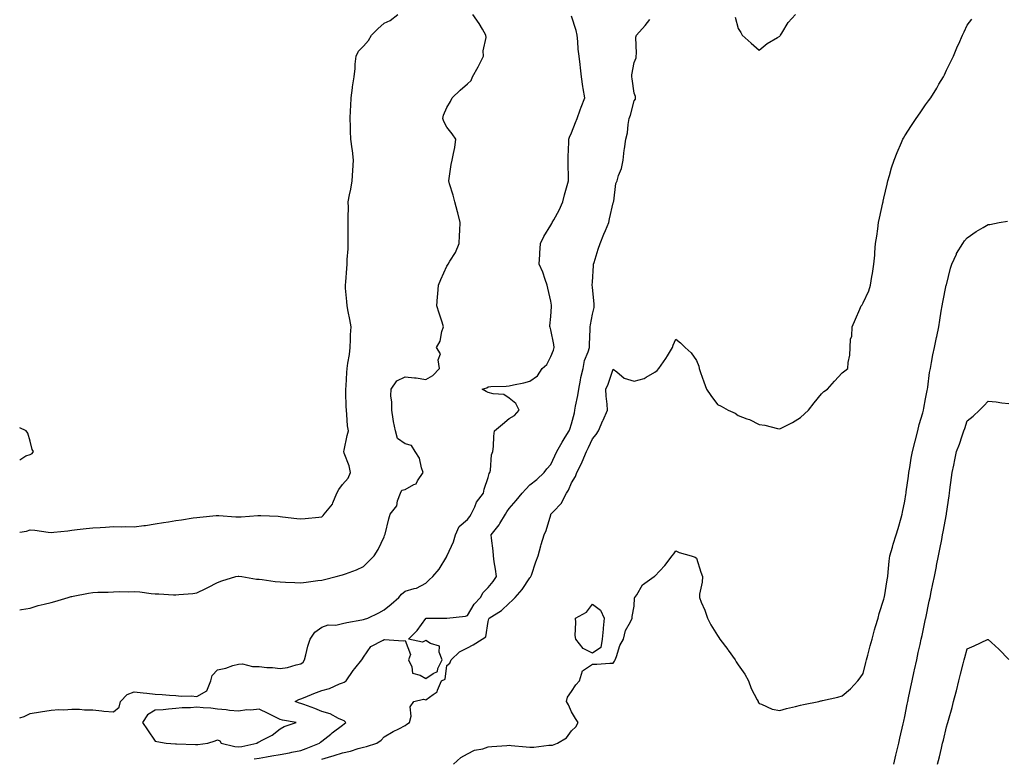
# Model space of a CAD drawing. Units: inches. Extents: x 957923 to 960563, y 7239818 to 7242458.
# Drawn here: x 957923 to 958396, y 7240435 to 7240789 of the extents above; entities that cross this region are included whole.
import ezdxf

# ---------------------------------------------------------------- set-up
doc = ezdxf.new("R2010")
doc.units = ezdxf.units.IN
doc.header["$MEASUREMENT"] = 0
doc.layers.add('Contour_95797239', color=7, linetype='Continuous', true_color=0x26d510)

msp = doc.modelspace()

# ---------------------------------------------------------------- linework, layer by layer
at = {"layer": 'Contour_95797239'}
for points in [[(957923, 7240543.29, 3175), (957926.3, 7240543.67, 3175), (957928.05, 7240544.37, 3175), (957930.28, 7240544.15, 3175), (957936.75, 7240543.22, 3175), (957938.05, 7240543.08, 3175), (957939.41, 7240543.28, 3175), (957946.04, 7240543.93, 3175), (957948.05, 7240544.25, 3175), (957950.61, 7240544.48, 3175), (957954.89, 7240545.08, 3175), (957958.05, 7240545.33, 3175), (957961.68, 7240545.55, 3175), (957964.26, 7240545.71, 3175), (957968.05, 7240545.93, 3175), (957971.99, 7240545.86, 3175), (957974.02, 7240545.95, 3175), (957978.05, 7240545.89, 3175), (957982.6, 7240546.47, 3175), (957983.43, 7240546.54, 3175), (957988.05, 7240547.19, 3175), (957991.99, 7240547.98, 3175), (957994.4, 7240548.27, 3175), (957998.05, 7240548.9, 3175), (958000.73, 7240549.24, 3175), (958006.23, 7240550.1, 3175), (958008.05, 7240550.34, 3175), (958009.53, 7240550.44, 3175), (958017.43, 7240551.3, 3175), (958018.05, 7240551.34, 3175), (958018.66, 7240551.31, 3175), (958026.75, 7240550.62, 3175), (958028.05, 7240550.56, 3175), (958029.41, 7240550.56, 3175), (958037.41, 7240551.28, 3175), (958038.05, 7240551.27, 3175), (958038.75, 7240551.22, 3175), (958047.05, 7240550.92, 3175), (958048.05, 7240550.84, 3175), (958049.28, 7240550.69, 3175), (958056.02, 7240549.89, 3175), (958058.05, 7240549.64, 3175), (958060.13, 7240549.84, 3175), (958066.66, 7240550.53, 3175), (958068.05, 7240550.66, 3175), (958068.77, 7240551.2, 3175), (958069.3, 7240551.92, 3175), (958073.3, 7240556.67, 3175), (958073.45, 7240557.32, 3175), (958075.37, 7240561.92, 3175), (958076.21, 7240563.76, 3175), (958078.05, 7240566.23, 3175), (958080.72, 7240569.25, 3175), (958081.84, 7240571.92, 3175), (958081.3, 7240575.17, 3175), (958078.83, 7240581.14, 3175), (958078.63, 7240581.92, 3175), (958078.82, 7240582.69, 3175), (958080.28, 7240589.69, 3175), (958080.92, 7240591.92, 3175), (958080.47, 7240594.34, 3175), (958080.18, 7240599.79, 3175), (958079.87, 7240601.92, 3175), (958079.8, 7240603.67, 3175), (958079.61, 7240610.36, 3175), (958079.56, 7240611.92, 3175), (958079.71, 7240613.58, 3175), (958080.04, 7240619.93, 3175), (958080.24, 7240621.92, 3175), (958080.56, 7240624.43, 3175), (958081.31, 7240628.66, 3175), (958081.7, 7240631.92, 3175), (958081.91, 7240635.78, 3175), (958081.9, 7240638.07, 3175), (958082.14, 7240641.92, 3175), (958081.54, 7240645.41, 3175), (958080.7, 7240649.27, 3175), (958080.2, 7240651.92, 3175), (958080.13, 7240654, 3175), (958079.53, 7240660.44, 3175), (958079.48, 7240661.92, 3175), (958079.59, 7240663.46, 3175), (958080.08, 7240669.89, 3175), (958080.24, 7240671.92, 3175), (958080.33, 7240674.2, 3175), (958080.67, 7240679.3, 3175), (958080.76, 7240681.92, 3175), (958080.76, 7240684.63, 3175), (958080.69, 7240689.28, 3175), (958080.7, 7240691.92, 3175), (958080.67, 7240694.54, 3175), (958080.85, 7240699.12, 3175), (958080.81, 7240701.92, 3175), (958081.45, 7240705.32, 3175), (958082.04, 7240707.93, 3175), (958082.71, 7240711.92, 3175), (958083, 7240716.87, 3175), (958083.01, 7240716.96, 3175), (958083.28, 7240721.92, 3175), (958082.76, 7240726.63, 3175), (958082.64, 7240727.33, 3175), (958082.07, 7240731.92, 3175), (958081.91, 7240735.78, 3175), (958081.85, 7240738.12, 3175), (958081.69, 7240741.92, 3175), (958081.84, 7240745.71, 3175), (958082.01, 7240747.96, 3175), (958082.15, 7240751.92, 3175), (958082.78, 7240756.65, 3175), (958082.81, 7240757.16, 3175), (958083.57, 7240761.92, 3175), (958084.04, 7240765.93, 3175), (958084.17, 7240768.04, 3175), (958084.58, 7240771.92, 3175), (958085.78, 7240774.19, 3175), (958088.05, 7240776.6, 3175), (958090.57, 7240779.4, 3175), (958091.88, 7240781.92, 3175), (958095, 7240784.97, 3175), (958098.05, 7240787.69, 3175), (958100.91, 7240789.06, 3175), (958104.57, 7240791.92, 3175)], [(957923, 7240505.9, 3174), (957923.82, 7240506.15, 3174), (957928.05, 7240506.82, 3174), (957931.92, 7240508.05, 3174), (957934.75, 7240508.62, 3174), (957938.05, 7240509.5, 3174), (957939.95, 7240510.02, 3174), (957946.35, 7240511.92, 3174), (957947.65, 7240512.32, 3174), (957948.05, 7240512.42, 3174), (957948.67, 7240512.55, 3174), (957956.08, 7240513.89, 3174), (957958.05, 7240514.31, 3174), (957960.6, 7240514.47, 3174), (957965.47, 7240514.5, 3174), (957968.05, 7240514.68, 3174), (957970.94, 7240514.81, 3174), (957975.42, 7240514.55, 3174), (957978.05, 7240514.69, 3174), (957980.72, 7240514.59, 3174), (957986.16, 7240513.81, 3174), (957988.05, 7240513.72, 3174), (957989.8, 7240513.67, 3174), (957996.79, 7240513.18, 3174), (957998.05, 7240513.14, 3174), (957999.45, 7240513.32, 3174), (958006.13, 7240513.84, 3174), (958008.05, 7240514.1, 3174), (958012.33, 7240516.2, 3174), (958013.29, 7240516.68, 3174), (958018.05, 7240519.02, 3174), (958020.1, 7240519.87, 3174), (958026.72, 7240521.92, 3174), (958027.84, 7240522.13, 3174), (958028.05, 7240522.14, 3174), (958028.25, 7240522.12, 3174), (958029.64, 7240521.92, 3174), (958036.77, 7240520.64, 3174), (958038.05, 7240520.71, 3174), (958039.44, 7240520.53, 3174), (958045.76, 7240519.63, 3174), (958048.05, 7240519.36, 3174), (958050.68, 7240519.29, 3174), (958055.19, 7240519.06, 3174), (958058.05, 7240518.99, 3174), (958060.65, 7240519.32, 3174), (958066.15, 7240520.02, 3174), (958068.05, 7240520.26, 3174), (958069.43, 7240520.54, 3174), (958075.02, 7240521.92, 3174), (958077.44, 7240522.53, 3174), (958078.05, 7240522.71, 3174), (958079.39, 7240523.26, 3174), (958084.72, 7240525.25, 3174), (958088.05, 7240526.75, 3174), (958090.6, 7240529.37, 3174), (958093.26, 7240531.92, 3174), (958095.09, 7240534.88, 3174), (958098.05, 7240541.06, 3174), (958098.26, 7240541.71, 3174), (958098.38, 7240541.92, 3174), (958098.5, 7240542.37, 3174), (958100.31, 7240549.66, 3174), (958100.92, 7240551.92, 3174), (958104.05, 7240555.92, 3174), (958104.45, 7240558.32, 3174), (958105.81, 7240561.92, 3174), (958106.59, 7240563.38, 3174), (958108.05, 7240563.8, 3174), (958112.3, 7240566.17, 3174), (958113.47, 7240566.5, 3174), (958114.08, 7240567.95, 3174), (958116.69, 7240571.92, 3174), (958115.89, 7240574.08, 3174), (958114.93, 7240578.8, 3174), (958112.97, 7240581.92, 3174), (958111.09, 7240584.96, 3174), (958108.05, 7240585.71, 3174), (958104.42, 7240588.29, 3174), (958103.44, 7240591.92, 3174), (958102.46, 7240596.33, 3174), (958102.43, 7240597.54, 3174), (958101.73, 7240601.92, 3174), (958101.78, 7240605.65, 3174), (958101.3, 7240608.67, 3174), (958101.37, 7240611.92, 3174), (958104.1, 7240615.87, 3174), (958108.05, 7240617.84, 3174), (958112.65, 7240617.32, 3174), (958113.47, 7240617.34, 3174), (958118.05, 7240616.65, 3174), (958121.44, 7240618.53, 3174), (958124.62, 7240621.92, 3174), (958123.99, 7240625.98, 3174), (958125.02, 7240628.89, 3174), (958123.11, 7240631.92, 3174), (958124.93, 7240635.04, 3174), (958125.71, 7240639.58, 3174), (958126.52, 7240641.92, 3174), (958125.81, 7240644.16, 3174), (958124.5, 7240648.37, 3174), (958123.38, 7240651.92, 3174), (958123.65, 7240656.32, 3174), (958123.82, 7240657.69, 3174), (958124.12, 7240661.92, 3174), (958125.31, 7240664.66, 3174), (958128.05, 7240670.96, 3174), (958128.46, 7240671.51, 3174), (958128.69, 7240671.92, 3174), (958129.61, 7240673.48, 3174), (958132.37, 7240677.6, 3174), (958134.06, 7240681.92, 3174), (958134.29, 7240685.68, 3174), (958134.34, 7240688.21, 3174), (958134.55, 7240691.92, 3174), (958133.42, 7240696.55, 3174), (958133.3, 7240697.17, 3174), (958131.97, 7240701.92, 3174), (958131.21, 7240705.08, 3174), (958129.39, 7240710.58, 3174), (958129.02, 7240711.92, 3174), (958129.29, 7240713.16, 3174), (958130.18, 7240719.79, 3174), (958130.76, 7240721.92, 3174), (958131.27, 7240725.14, 3174), (958131.96, 7240728.01, 3174), (958132.5, 7240731.92, 3174), (958130.76, 7240734.63, 3174), (958128.05, 7240737.76, 3174), (958126.68, 7240740.55, 3174), (958126.13, 7240741.92, 3174), (958126.49, 7240743.48, 3174), (958128.05, 7240747.21, 3174), (958129.9, 7240750.07, 3174), (958130.66, 7240751.92, 3174), (958134.48, 7240755.49, 3174), (958138.05, 7240758.61, 3174), (958139.74, 7240760.23, 3174), (958140.39, 7240761.92, 3174), (958143.2, 7240766.77, 3174), (958143.46, 7240767.33, 3174), (958145.78, 7240771.92, 3174), (958145.59, 7240774.38, 3174), (958147.02, 7240780.89, 3174), (958146.86, 7240781.92, 3174), (958145.19, 7240784.78, 3174), (958143.67, 7240787.55, 3174), (958140.66, 7240791.92, 3174)], [(957923, 7240454.04, 3173), (957925.19, 7240454.78, 3173), (957928.05, 7240456.11, 3173), (957933.03, 7240456.9, 3173), (957933.06, 7240456.91, 3173), (957938.05, 7240457.78, 3173), (957941.81, 7240458.16, 3173), (957944.14, 7240458.01, 3173), (957948.05, 7240458.3, 3173), (957951.71, 7240458.26, 3173), (957954.1, 7240457.97, 3173), (957958.05, 7240457.93, 3173), (957962.48, 7240457.49, 3173), (957963.47, 7240457.34, 3173), (957968.05, 7240456.93, 3173), (957970.83, 7240459.14, 3173), (957971.43, 7240461.92, 3173), (957974.68, 7240465.29, 3173), (957978.05, 7240466.53, 3173), (957982.31, 7240466.18, 3173), (957984.08, 7240465.89, 3173), (957988.05, 7240465.51, 3173), (957991.49, 7240465.36, 3173), (957994.96, 7240465.01, 3173), (957998.05, 7240464.85, 3173), (958000.59, 7240464.46, 3173), (958005.38, 7240464.59, 3173), (958008.05, 7240464.28, 3173), (958012.88, 7240467.09, 3173), (958014.77, 7240471.92, 3173), (958015.51, 7240474.46, 3173), (958018.05, 7240477.07, 3173), (958022.03, 7240477.94, 3173), (958025.28, 7240479.15, 3173), (958028.05, 7240479.93, 3173), (958029.99, 7240479.98, 3173), (958034.8, 7240478.67, 3173), (958038.05, 7240478.72, 3173), (958041.63, 7240478.34, 3173), (958044.4, 7240478.27, 3173), (958048.05, 7240477.82, 3173), (958051.69, 7240478.28, 3173), (958055.7, 7240479.57, 3173), (958058.05, 7240479.99, 3173), (958059.08, 7240480.89, 3173), (958059.76, 7240481.92, 3173), (958060.42, 7240484.29, 3173), (958061.42, 7240488.55, 3173), (958062.48, 7240491.92, 3173), (958064.71, 7240495.26, 3173), (958068.05, 7240497.61, 3173), (958071.2, 7240498.77, 3173), (958074.8, 7240498.67, 3173), (958078.05, 7240499.32, 3173), (958080.03, 7240499.94, 3173), (958087.27, 7240501.14, 3173), (958088.05, 7240501.33, 3173), (958088.53, 7240501.44, 3173), (958090.2, 7240501.92, 3173), (958095.5, 7240504.47, 3173), (958098.05, 7240505.94, 3173), (958101.34, 7240508.63, 3173), (958105.01, 7240511.92, 3173), (958106.41, 7240513.56, 3173), (958108.05, 7240514.99, 3173), (958112.4, 7240516.27, 3173), (958113.61, 7240516.36, 3173), (958118.05, 7240518.8, 3173), (958119.66, 7240520.31, 3173), (958121.35, 7240521.92, 3173), (958124.5, 7240525.47, 3173), (958128.05, 7240531.63, 3173), (958128.14, 7240531.83, 3173), (958128.15, 7240531.92, 3173), (958128.21, 7240532.08, 3173), (958131.3, 7240538.67, 3173), (958132.25, 7240541.92, 3173), (958134.02, 7240545.95, 3173), (958138.05, 7240549.37, 3173), (958139.12, 7240550.85, 3173), (958139.89, 7240551.92, 3173), (958141.54, 7240555.41, 3173), (958142.3, 7240557.67, 3173), (958145.74, 7240561.92, 3173), (958146.03, 7240563.94, 3173), (958148.05, 7240569.55, 3173), (958148.5, 7240571.47, 3173), (958148.83, 7240571.92, 3173), (958149.09, 7240572.96, 3173), (958149.63, 7240580.34, 3173), (958150.24, 7240581.92, 3173), (958150.54, 7240584.41, 3173), (958150.65, 7240589.32, 3173), (958151.03, 7240591.92, 3173), (958154.83, 7240595.14, 3173), (958158.05, 7240597.81, 3173), (958160.61, 7240599.36, 3173), (958162.8, 7240601.92, 3173), (958161.24, 7240605.11, 3173), (958158.05, 7240607.69, 3173), (958155.44, 7240609.31, 3173), (958150.31, 7240609.66, 3173), (958148.05, 7240610.35, 3173), (958146.99, 7240610.86, 3173), (958145.15, 7240611.92, 3173), (958147.36, 7240612.61, 3173), (958148.05, 7240613.06, 3173), (958149.28, 7240613.15, 3173), (958156.55, 7240613.42, 3173), (958158.05, 7240613.54, 3173), (958160.21, 7240614.08, 3173), (958165.06, 7240614.91, 3173), (958168.05, 7240615.83, 3173), (958171.67, 7240618.3, 3173), (958173.94, 7240621.92, 3173), (958176.22, 7240623.75, 3173), (958178.05, 7240627.61, 3173), (958179.36, 7240630.61, 3173), (958179.6, 7240631.92, 3173), (958179.47, 7240633.34, 3173), (958178.05, 7240640.39, 3173), (958177.77, 7240641.64, 3173), (958177.59, 7240641.92, 3173), (958177.6, 7240642.37, 3173), (958178.05, 7240646.78, 3173), (958178.4, 7240651.57, 3173), (958178.44, 7240651.92, 3173), (958178.4, 7240652.27, 3173), (958178.05, 7240654.18, 3173), (958176.57, 7240660.44, 3173), (958176.33, 7240661.92, 3173), (958175.31, 7240664.66, 3173), (958174.21, 7240668.08, 3173), (958172.52, 7240671.92, 3173), (958172.78, 7240676.65, 3173), (958172.79, 7240677.18, 3173), (958173.08, 7240681.92, 3173), (958174.7, 7240685.27, 3173), (958178.05, 7240690.64, 3173), (958178.49, 7240691.48, 3173), (958178.72, 7240691.92, 3173), (958179.44, 7240693.31, 3173), (958182, 7240697.97, 3173), (958183.77, 7240701.92, 3173), (958184.71, 7240705.26, 3173), (958185.89, 7240709.76, 3173), (958186.48, 7240711.92, 3173), (958186.52, 7240713.45, 3173), (958186.35, 7240720.22, 3173), (958186.39, 7240721.92, 3173), (958186.41, 7240723.56, 3173), (958186.68, 7240730.55, 3173), (958186.69, 7240731.92, 3173), (958187.01, 7240732.96, 3173), (958188.05, 7240734.96, 3173), (958189.94, 7240740.03, 3173), (958190.67, 7240741.92, 3173), (958192.14, 7240746.01, 3173), (958192.6, 7240747.37, 3173), (958194.34, 7240751.92, 3173), (958193.66, 7240756.31, 3173), (958193.45, 7240757.32, 3173), (958192.81, 7240761.92, 3173), (958192.32, 7240766.19, 3173), (958192.15, 7240767.82, 3173), (958191.69, 7240771.92, 3173), (958191.28, 7240775.15, 3173), (958191.03, 7240778.94, 3173), (958190.7, 7240781.92, 3173), (958190.29, 7240784.16, 3173), (958188.05, 7240791.1, 3173)], [(958266.65, 7240790.52, 3172), (958268.05, 7240785.14, 3172), (958269.27, 7240783.14, 3172), (958270.01, 7240781.92, 3172), (958274.25, 7240778.12, 3172), (958278.05, 7240774.66, 3172), (958281.96, 7240778.01, 3172), (958286.89, 7240780.76, 3172), (958288.05, 7240781.47, 3172), (958288.23, 7240781.74, 3172), (958288.36, 7240781.92, 3172), (958288.95, 7240782.82, 3172), (958292.01, 7240787.96, 3172), (958295.64, 7240791.92, 3172)], [(958035.63, 7240434.34, 3172), (958038.05, 7240434.75, 3172), (958041.5, 7240435.37, 3172), (958044.14, 7240435.83, 3172), (958048.05, 7240436.53, 3172), (958052.65, 7240437.32, 3172), (958053.67, 7240437.54, 3172), (958058.05, 7240438.35, 3172), (958060.6, 7240439.37, 3172), (958066.94, 7240441.92, 3172), (958067.51, 7240442.46, 3172), (958068.05, 7240442.93, 3172), (958072.44, 7240446.31, 3172), (958073.13, 7240446.84, 3172), (958078.05, 7240450.65, 3172), (958078.79, 7240451.18, 3172), (958079.7, 7240451.92, 3172), (958078.83, 7240452.7, 3172), (958078.05, 7240452.97, 3172), (958076.18, 7240453.79, 3172), (958072.09, 7240455.96, 3172), (958068.05, 7240457.18, 3172), (958064.76, 7240458.63, 3172), (958059.5, 7240460.47, 3172), (958058.05, 7240461.03, 3172), (958057.34, 7240461.21, 3172), (958055.33, 7240461.92, 3172), (958057.04, 7240462.93, 3172), (958058.05, 7240463.14, 3172), (958060.1, 7240463.97, 3172), (958064.21, 7240465.76, 3172), (958068.05, 7240467.15, 3172), (958071.76, 7240468.21, 3172), (958076.52, 7240470.39, 3172), (958078.05, 7240470.96, 3172), (958078.77, 7240471.2, 3172), (958079.75, 7240471.92, 3172), (958083.14, 7240476.83, 3172), (958083.95, 7240477.82, 3172), (958087.26, 7240481.92, 3172), (958087.55, 7240482.42, 3172), (958088.05, 7240483.26, 3172), (958091.66, 7240488.31, 3172), (958097.48, 7240491.35, 3172), (958098.05, 7240491.72, 3172), (958098.21, 7240491.76, 3172), (958107.18, 7240491.05, 3172), (958108.05, 7240491.18, 3172), (958110.65, 7240484.52, 3172), (958109.71, 7240481.92, 3172), (958111.35, 7240478.62, 3172), (958111.67, 7240475.54, 3172), (958115.33, 7240474.64, 3172), (958118.05, 7240473.01, 3172), (958121.49, 7240475.36, 3172), (958123.7, 7240476.27, 3172), (958123.86, 7240477.73, 3172), (958125.82, 7240481.92, 3172), (958124.38, 7240485.59, 3172), (958124.68, 7240488.55, 3172), (958120.25, 7240489.72, 3172), (958118.05, 7240491.17, 3172), (958116.52, 7240490.39, 3172), (958109.68, 7240491.92, 3172), (958113.93, 7240496.04, 3172), (958117.98, 7240501.85, 3172), (958118.03, 7240501.92, 3172), (958118.06, 7240501.93, 3172), (958128, 7240501.97, 3172), (958128.05, 7240501.97, 3172), (958128.12, 7240501.99, 3172), (958137.07, 7240502.9, 3172), (958138.05, 7240503.21, 3172), (958141.3, 7240508.67, 3172), (958144.3, 7240511.92, 3172), (958145.61, 7240514.36, 3172), (958148.05, 7240516.74, 3172), (958150.34, 7240519.63, 3172), (958151.94, 7240521.92, 3172), (958151.57, 7240525.44, 3172), (958150.9, 7240529.07, 3172), (958150.56, 7240531.92, 3172), (958150.46, 7240534.33, 3172), (958149.52, 7240540.45, 3172), (958149.45, 7240541.92, 3172), (958153.21, 7240546.76, 3172), (958153.58, 7240547.45, 3172), (958156.24, 7240551.92, 3172), (958156.97, 7240553, 3172), (958158.05, 7240554.6, 3172), (958161.49, 7240558.48, 3172), (958164.34, 7240561.92, 3172), (958166.07, 7240563.9, 3172), (958168.05, 7240565.93, 3172), (958171.35, 7240568.62, 3172), (958174.82, 7240571.92, 3172), (958176.23, 7240573.74, 3172), (958178.05, 7240575.81, 3172), (958180, 7240579.97, 3172), (958181.02, 7240581.92, 3172), (958183.46, 7240586.51, 3172), (958184.99, 7240588.86, 3172), (958186.9, 7240591.92, 3172), (958187.22, 7240592.75, 3172), (958188.05, 7240595.28, 3172), (958189.36, 7240600.61, 3172), (958189.67, 7240601.92, 3172), (958189.93, 7240603.8, 3172), (958191.1, 7240608.87, 3172), (958191.45, 7240611.92, 3172), (958192.32, 7240616.19, 3172), (958192.49, 7240617.48, 3172), (958193.57, 7240621.92, 3172), (958194.24, 7240625.73, 3172), (958196.02, 7240629.89, 3172), (958196.58, 7240631.92, 3172), (958196.6, 7240633.37, 3172), (958196.91, 7240640.78, 3172), (958196.93, 7240641.92, 3172), (958197.08, 7240642.89, 3172), (958198.05, 7240648.01, 3172), (958198.81, 7240651.16, 3172), (958198.9, 7240651.92, 3172), (958198.86, 7240652.73, 3172), (958198.05, 7240660.99, 3172), (958197.98, 7240661.85, 3172), (958197.97, 7240661.92, 3172), (958197.97, 7240662, 3172), (958198.05, 7240663.38, 3172), (958198.58, 7240671.39, 3172), (958198.63, 7240671.92, 3172), (958198.88, 7240672.75, 3172), (958200.88, 7240679.09, 3172), (958201.74, 7240681.92, 3172), (958203.53, 7240686.44, 3172), (958204.27, 7240688.14, 3172), (958205.85, 7240691.92, 3172), (958206.28, 7240693.69, 3172), (958208.05, 7240701.46, 3172), (958208.19, 7240701.78, 3172), (958208.23, 7240701.92, 3172), (958208.29, 7240702.16, 3172), (958209.31, 7240710.66, 3172), (958209.93, 7240711.92, 3172), (958210.63, 7240714.5, 3172), (958211.99, 7240717.98, 3172), (958212.75, 7240721.92, 3172), (958213.32, 7240726.65, 3172), (958213.45, 7240727.32, 3172), (958214.07, 7240731.92, 3172), (958214.89, 7240735.08, 3172), (958215.17, 7240739.04, 3172), (958215.73, 7240741.92, 3172), (958216.41, 7240743.56, 3172), (958218.05, 7240750.37, 3172), (958218.73, 7240751.24, 3172), (958218.8, 7240751.92, 3172), (958218.67, 7240752.55, 3172), (958218.05, 7240754.02, 3172), (958217.06, 7240760.93, 3172), (958217.02, 7240761.92, 3172), (958217.03, 7240762.94, 3172), (958218.05, 7240768.76, 3172), (958218.99, 7240770.98, 3172), (958219.06, 7240771.92, 3172), (958219.22, 7240773.09, 3172), (958218.97, 7240781, 3172), (958219.16, 7240781.92, 3172), (958223.36, 7240786.61, 3172), (958225.64, 7240789.51, 3172)], [(958068.05, 7240434.24, 3171), (958071.37, 7240435.24, 3171), (958074.03, 7240435.94, 3171), (958078.05, 7240437.27, 3171), (958081.83, 7240438.14, 3171), (958085.51, 7240439.38, 3171), (958088.05, 7240440.07, 3171), (958089.61, 7240440.36, 3171), (958094.47, 7240441.92, 3171), (958096.6, 7240443.37, 3171), (958098.05, 7240444.91, 3171), (958102.38, 7240447.59, 3171), (958105.02, 7240448.89, 3171), (958108.05, 7240450.49, 3171), (958108.91, 7240451.06, 3171), (958110.26, 7240451.92, 3171), (958110.98, 7240454.85, 3171), (958110.54, 7240459.43, 3171), (958112.25, 7240461.92, 3171), (958116.93, 7240463.04, 3171), (958118.05, 7240462.71, 3171), (958121.5, 7240465.37, 3171), (958123.46, 7240466.51, 3171), (958123.58, 7240467.45, 3171), (958125.59, 7240471.92, 3171), (958127.34, 7240472.63, 3171), (958128.05, 7240479.24, 3171), (958129.59, 7240480.38, 3171), (958130.25, 7240481.92, 3171), (958134.21, 7240485.76, 3171), (958138.05, 7240487.64, 3171), (958140.84, 7240489.13, 3171), (958145.14, 7240491.92, 3171), (958146.92, 7240493.05, 3171), (958148.05, 7240500.41, 3171), (958148.33, 7240501.64, 3171), (958148.41, 7240501.92, 3171), (958154.36, 7240505.61, 3171), (958158.05, 7240509.23, 3171), (958159.53, 7240510.44, 3171), (958160.98, 7240511.92, 3171), (958164.23, 7240515.74, 3171), (958168.05, 7240521.38, 3171), (958168.32, 7240521.65, 3171), (958168.51, 7240521.92, 3171), (958168.76, 7240522.63, 3171), (958170.93, 7240529.04, 3171), (958172.01, 7240531.92, 3171), (958173.26, 7240536.71, 3171), (958173.48, 7240537.35, 3171), (958174.84, 7240541.92, 3171), (958175.86, 7240544.11, 3171), (958178.05, 7240551.64, 3171), (958178.12, 7240551.85, 3171), (958178.14, 7240551.92, 3171), (958179.38, 7240553.25, 3171), (958182.96, 7240557.01, 3171), (958185.67, 7240561.92, 3171), (958186.5, 7240563.47, 3171), (958188.05, 7240566.96, 3171), (958189.94, 7240570.03, 3171), (958190.61, 7240571.92, 3171), (958193.11, 7240576.86, 3171), (958193.17, 7240577.04, 3171), (958195.13, 7240581.92, 3171), (958196.12, 7240583.85, 3171), (958198.05, 7240588.1, 3171), (958199.82, 7240590.15, 3171), (958201.02, 7240591.92, 3171), (958203.1, 7240596.87, 3171), (958203.19, 7240597.06, 3171), (958205.3, 7240601.92, 3171), (958205.17, 7240604.8, 3171), (958204.68, 7240608.55, 3171), (958204.55, 7240611.92, 3171), (958205.64, 7240614.33, 3171), (958208.05, 7240621.47, 3171), (958209.7, 7240620.27, 3171), (958213.35, 7240617.22, 3171), (958218.05, 7240615.7, 3171), (958222.92, 7240617.05, 3171), (958223.88, 7240617.75, 3171), (958228.05, 7240620.17, 3171), (958229.11, 7240620.86, 3171), (958229.97, 7240621.92, 3171), (958233.35, 7240626.62, 3171), (958234.09, 7240627.96, 3171), (958236.45, 7240631.92, 3171), (958236.9, 7240633.07, 3171), (958238.05, 7240635.9, 3171), (958240.34, 7240634.21, 3171), (958242.52, 7240631.92, 3171), (958245.48, 7240629.35, 3171), (958248.05, 7240625.69, 3171), (958249.09, 7240622.96, 3171), (958249.31, 7240621.92, 3171), (958250, 7240619.97, 3171), (958251.59, 7240615.46, 3171), (958252.86, 7240611.92, 3171), (958254.97, 7240608.84, 3171), (958258.05, 7240604.63, 3171), (958259.95, 7240603.82, 3171), (958263.23, 7240601.92, 3171), (958266.55, 7240600.42, 3171), (958268.05, 7240599.27, 3171), (958272.24, 7240597.73, 3171), (958273.55, 7240597.42, 3171), (958278.05, 7240595, 3171), (958280.78, 7240594.65, 3171), (958286.99, 7240592.98, 3171), (958288.05, 7240592.81, 3171), (958289.95, 7240593.82, 3171), (958294.11, 7240595.86, 3171), (958298.05, 7240598.34, 3171), (958299.89, 7240600.08, 3171), (958301.84, 7240601.92, 3171), (958304.61, 7240605.36, 3171), (958308.05, 7240609.72, 3171), (958309.2, 7240610.77, 3171), (958310.89, 7240611.92, 3171), (958314.26, 7240615.71, 3171), (958318.05, 7240619.71, 3171), (958319.23, 7240620.74, 3171), (958320.73, 7240621.92, 3171), (958320.82, 7240624.69, 3171), (958321.65, 7240628.32, 3171), (958321.78, 7240631.92, 3171), (958322.02, 7240635.89, 3171), (958322.58, 7240637.39, 3171), (958322.75, 7240641.92, 3171), (958324.45, 7240645.52, 3171), (958326.45, 7240650.32, 3171), (958327.15, 7240651.92, 3171), (958327.51, 7240652.46, 3171), (958328.05, 7240653.43, 3171), (958330.76, 7240659.21, 3171), (958331.53, 7240661.92, 3171), (958332.22, 7240666.09, 3171), (958332.56, 7240667.41, 3171), (958333.13, 7240671.92, 3171), (958333.61, 7240676.36, 3171), (958333.65, 7240677.52, 3171), (958334.04, 7240681.92, 3171), (958334.57, 7240685.4, 3171), (958335.05, 7240688.92, 3171), (958335.5, 7240691.92, 3171), (958335.93, 7240694.04, 3171), (958337.51, 7240701.38, 3171), (958337.62, 7240701.92, 3171), (958337.7, 7240702.27, 3171), (958338.05, 7240703.7, 3171), (958339.53, 7240710.44, 3171), (958339.91, 7240711.92, 3171), (958340.71, 7240714.58, 3171), (958341.7, 7240718.27, 3171), (958342.88, 7240721.92, 3171), (958344.34, 7240725.63, 3171), (958346.51, 7240730.38, 3171), (958347.17, 7240731.92, 3171), (958347.46, 7240732.51, 3171), (958348.05, 7240733.53, 3171), (958351.35, 7240738.62, 3171), (958353.58, 7240741.92, 3171), (958355.37, 7240744.6, 3171), (958358.05, 7240748.47, 3171), (958359.52, 7240750.45, 3171), (958360.57, 7240751.92, 3171), (958363.41, 7240756.56, 3171), (958364.47, 7240758.34, 3171), (958366.61, 7240761.92, 3171), (958367.06, 7240762.91, 3171), (958368.05, 7240765.11, 3171), (958370.28, 7240769.69, 3171), (958371.39, 7240771.92, 3171), (958373.38, 7240776.59, 3171), (958373.94, 7240777.81, 3171), (958375.76, 7240781.92, 3171), (958376.51, 7240783.46, 3171), (958378.05, 7240786.71, 3171), (958380.28, 7240789.69, 3171)], [(958131.41, 7240431.92, 3170), (958134.91, 7240435.06, 3170), (958138.05, 7240436.86, 3170), (958141.46, 7240438.51, 3170), (958145.4, 7240439.27, 3170), (958148.05, 7240440.13, 3170), (958149.68, 7240440.29, 3170), (958156.95, 7240440.82, 3170), (958158.05, 7240440.91, 3170), (958159.09, 7240440.88, 3170), (958166.26, 7240440.13, 3170), (958168.05, 7240440.07, 3170), (958169.94, 7240440.03, 3170), (958177.08, 7240440.95, 3170), (958178.05, 7240440.91, 3170), (958178.94, 7240441.03, 3170), (958181.22, 7240441.92, 3170), (958185.55, 7240444.42, 3170), (958188.05, 7240447.91, 3170), (958190.12, 7240449.85, 3170), (958191.19, 7240451.92, 3170), (958189.88, 7240453.75, 3170), (958188.05, 7240457, 3170), (958186.53, 7240460.4, 3170), (958185.67, 7240461.92, 3170), (958186, 7240463.97, 3170), (958188.05, 7240466.7, 3170), (958190.03, 7240469.94, 3170), (958191.83, 7240471.92, 3170), (958193.33, 7240476.64, 3170), (958198.05, 7240479.9, 3170), (958200.11, 7240479.86, 3170), (958206.45, 7240480.32, 3170), (958208.05, 7240480.29, 3170), (958208.67, 7240481.3, 3170), (958209.02, 7240481.92, 3170), (958209.65, 7240483.52, 3170), (958211.17, 7240488.8, 3170), (958212.94, 7240491.92, 3170), (958213.93, 7240496.04, 3170), (958216.4, 7240500.27, 3170), (958217.1, 7240501.92, 3170), (958217.21, 7240502.76, 3170), (958218.05, 7240507.69, 3170), (958218.3, 7240511.67, 3170), (958218.47, 7240511.92, 3170), (958219.36, 7240513.23, 3170), (958222.04, 7240517.93, 3170), (958227.62, 7240521.92, 3170), (958227.88, 7240522.09, 3170), (958228.05, 7240522.15, 3170), (958232.76, 7240527.21, 3170), (958236.39, 7240531.92, 3170), (958237.14, 7240532.83, 3170), (958238.05, 7240534.33, 3170), (958239.66, 7240533.53, 3170), (958245.49, 7240531.92, 3170), (958247.34, 7240531.21, 3170), (958248.05, 7240530.7, 3170), (958250.16, 7240524.03, 3170), (958250.9, 7240521.92, 3170), (958250.68, 7240519.29, 3170), (958249.54, 7240513.41, 3170), (958249.39, 7240511.92, 3170), (958250.25, 7240509.72, 3170), (958252, 7240505.87, 3170), (958253.25, 7240501.92, 3170), (958254.96, 7240498.83, 3170), (958258.05, 7240493.65, 3170), (958258.79, 7240492.66, 3170), (958259.28, 7240491.92, 3170), (958263.1, 7240486.97, 3170), (958263.31, 7240486.66, 3170), (958266.57, 7240481.92, 3170), (958267.14, 7240481.01, 3170), (958268.05, 7240479.47, 3170), (958271.17, 7240475.04, 3170), (958272.95, 7240471.92, 3170), (958274.33, 7240468.2, 3170), (958277.16, 7240462.81, 3170), (958277.57, 7240461.92, 3170), (958277.7, 7240461.57, 3170), (958278.05, 7240461.04, 3170), (958279.31, 7240460.66, 3170), (958284.41, 7240458.28, 3170), (958288.05, 7240457.63, 3170), (958291.32, 7240458.65, 3170), (958295.64, 7240459.51, 3170), (958298.05, 7240460.14, 3170), (958299.48, 7240460.49, 3170), (958306.72, 7240461.92, 3170), (958307.79, 7240462.18, 3170), (958308.05, 7240462.24, 3170), (958308.48, 7240462.35, 3170), (958315.88, 7240464.09, 3170), (958318.05, 7240464.64, 3170), (958321.91, 7240468.06, 3170), (958325.54, 7240471.92, 3170), (958326.59, 7240473.38, 3170), (958328.05, 7240475.31, 3170), (958329.31, 7240480.66, 3170), (958329.65, 7240481.92, 3170), (958330.25, 7240484.12, 3170), (958331.37, 7240488.6, 3170), (958332.32, 7240491.92, 3170), (958333.57, 7240496.4, 3170), (958334.04, 7240497.91, 3170), (958335.21, 7240501.92, 3170), (958335.83, 7240504.14, 3170), (958338.05, 7240511.11, 3170), (958338.19, 7240511.78, 3170), (958338.23, 7240511.92, 3170), (958338.26, 7240512.13, 3170), (958339.53, 7240520.44, 3170), (958339.84, 7240521.92, 3170), (958340.1, 7240523.97, 3170), (958340.59, 7240529.38, 3170), (958340.95, 7240531.92, 3170), (958342.14, 7240536.01, 3170), (958342.55, 7240537.42, 3170), (958343.85, 7240541.92, 3170), (958344.88, 7240545.09, 3170), (958346.25, 7240550.12, 3170), (958346.79, 7240551.92, 3170), (958347.03, 7240552.94, 3170), (958348.05, 7240558.15, 3170), (958348.58, 7240561.39, 3170), (958348.66, 7240561.92, 3170), (958348.73, 7240562.6, 3170), (958349.83, 7240570.14, 3170), (958350.01, 7240571.92, 3170), (958350.44, 7240574.31, 3170), (958351.18, 7240578.79, 3170), (958351.76, 7240581.92, 3170), (958353.06, 7240586.91, 3170), (958353.06, 7240586.93, 3170), (958354.36, 7240591.92, 3170), (958355.01, 7240594.96, 3170), (958356.67, 7240600.54, 3170), (958357.01, 7240601.92, 3170), (958357.15, 7240602.82, 3170), (958358.05, 7240607.26, 3170), (958358.75, 7240611.22, 3170), (958358.91, 7240611.92, 3170), (958359.09, 7240612.96, 3170), (958359.96, 7240620.01, 3170), (958360.34, 7240621.92, 3170), (958360.89, 7240624.76, 3170), (958361.6, 7240628.37, 3170), (958362.28, 7240631.92, 3170), (958363.28, 7240636.69, 3170), (958363.39, 7240637.26, 3170), (958364.35, 7240641.92, 3170), (958364.89, 7240645.08, 3170), (958365.57, 7240649.44, 3170), (958365.99, 7240651.92, 3170), (958366.25, 7240653.72, 3170), (958368, 7240661.87, 3170), (958368.01, 7240661.92, 3170), (958368.02, 7240661.95, 3170), (958368.05, 7240662.11, 3170), (958369.96, 7240670.01, 3170), (958370.62, 7240671.92, 3170), (958372.85, 7240676.72, 3170), (958372.96, 7240677.01, 3170), (958375.99, 7240681.92, 3170), (958376.77, 7240683.2, 3170), (958378.05, 7240684.68, 3170), (958382.33, 7240687.64, 3170), (958385.64, 7240689.51, 3170), (958388.05, 7240690.94, 3170), (958388.91, 7240691.06, 3170), (958393.41, 7240691.92, 3170), (958397.34, 7240692.63, 3170)], [(958342.79, 7240431.92, 3169), (958343.78, 7240436.19, 3169), (958344.28, 7240438.15, 3169), (958345.19, 7240441.92, 3169), (958345.72, 7240444.25, 3169), (958347.28, 7240451.15, 3169), (958347.45, 7240451.92, 3169), (958347.55, 7240452.42, 3169), (958348.05, 7240454.8, 3169), (958349.24, 7240460.73, 3169), (958349.5, 7240461.92, 3169), (958349.88, 7240463.75, 3169), (958350.97, 7240469, 3169), (958351.59, 7240471.92, 3169), (958352.58, 7240476.45, 3169), (958352.75, 7240477.22, 3169), (958353.77, 7240481.92, 3169), (958354.54, 7240485.43, 3169), (958355.37, 7240489.24, 3169), (958355.96, 7240491.92, 3169), (958356.33, 7240493.64, 3169), (958358.05, 7240501.64, 3169), (958358.11, 7240501.92, 3169), (958358.13, 7240502, 3169), (958359.83, 7240510.14, 3169), (958360.2, 7240511.92, 3169), (958360.76, 7240514.63, 3169), (958361.55, 7240518.42, 3169), (958362.26, 7240521.92, 3169), (958363.23, 7240526.74, 3169), (958363.31, 7240527.18, 3169), (958364.27, 7240531.92, 3169), (958364.89, 7240535.08, 3169), (958365.79, 7240539.66, 3169), (958366.23, 7240541.92, 3169), (958366.51, 7240543.46, 3169), (958368.01, 7240551.88, 3169), (958368.01, 7240551.92, 3169), (958368.02, 7240551.95, 3169), (958368.05, 7240552.22, 3169), (958369.3, 7240560.67, 3169), (958369.51, 7240561.92, 3169), (958369.76, 7240563.63, 3169), (958370.46, 7240569.51, 3169), (958370.83, 7240571.92, 3169), (958371.59, 7240575.46, 3169), (958372.05, 7240577.92, 3169), (958372.95, 7240581.92, 3169), (958374.39, 7240585.58, 3169), (958375.61, 7240589.48, 3169), (958376.47, 7240591.92, 3169), (958376.89, 7240593.08, 3169), (958378.05, 7240596.69, 3169), (958380.97, 7240599, 3169), (958383.91, 7240601.92, 3169), (958386.07, 7240603.9, 3169), (958388.05, 7240606.13, 3169), (958391.92, 7240605.79, 3169), (958394.59, 7240605.38, 3169), (958398.05, 7240605.02, 3169)], [(957923, 7240578.03, 3176), (957926.02, 7240579.89, 3176), (957928.05, 7240580.51, 3176), (957928.95, 7240581.02, 3176), (957929.69, 7240581.92, 3176), (957929.07, 7240582.94, 3176), (957928.05, 7240586.89, 3176), (957926.89, 7240590.76, 3176), (957926.18, 7240591.92, 3176), (957923, 7240593.41, 3176)], [(958363.81, 7240431.92, 3168), (958364.67, 7240435.3, 3168), (958365.66, 7240439.53, 3168), (958366.24, 7240441.92, 3168), (958366.59, 7240443.38, 3168), (958368.05, 7240449.8, 3168), (958368.62, 7240451.35, 3168), (958368.77, 7240451.92, 3168), (958369.03, 7240452.9, 3168), (958370.85, 7240459.12, 3168), (958371.52, 7240461.92, 3168), (958372.71, 7240466.58, 3168), (958372.86, 7240467.11, 3168), (958374.01, 7240471.92, 3168), (958374.87, 7240475.1, 3168), (958376.14, 7240480.01, 3168), (958376.64, 7240481.92, 3168), (958376.94, 7240483.03, 3168), (958378.05, 7240487.31, 3168), (958381.33, 7240488.64, 3168), (958387.81, 7240491.68, 3168), (958388.05, 7240491.78, 3168), (958389.72, 7240490.25, 3168), (958393.2, 7240487.07, 3168), (958398.05, 7240482.11, 3168)]]:
    msp.add_polyline3d(points, dxfattribs=at)
for points in [[(958198.05, 7240485.22, 3170), (958193.6, 7240487.47, 3170), (958190.14, 7240491.92, 3170), (958189.8, 7240493.67, 3170), (958190.12, 7240499.85, 3170), (958189.86, 7240501.92, 3170), (958195.13, 7240504.84, 3170), (958198.05, 7240508.73, 3170), (958201.97, 7240505.84, 3170), (958203.66, 7240501.92, 3170), (958203.22, 7240497.09, 3170), (958203.23, 7240496.74, 3170), (958202.66, 7240491.92, 3170), (958202.06, 7240487.91, 3170)], [(958028.05, 7240440.11, 3173), (958029.62, 7240440.35, 3173), (958036.94, 7240441.92, 3173), (958037.5, 7240442.47, 3173), (958038.05, 7240442.51, 3173), (958039.43, 7240443.3, 3173), (958044.25, 7240445.72, 3173), (958048.05, 7240448.85, 3173), (958050.04, 7240449.93, 3173), (958055.78, 7240451.92, 3173), (958049.15, 7240453.02, 3173), (958048.05, 7240453.35, 3173), (958045.25, 7240454.72, 3173), (958042.3, 7240456.17, 3173), (958038.05, 7240458.28, 3173), (958033.94, 7240457.81, 3173), (958032.07, 7240457.9, 3173), (958028.05, 7240457.23, 3173), (958023.7, 7240457.57, 3173), (958022.08, 7240457.89, 3173), (958018.05, 7240458.28, 3173), (958014.86, 7240458.73, 3173), (958011.14, 7240458.83, 3173), (958008.05, 7240459.2, 3173), (958004.98, 7240458.85, 3173), (958001, 7240458.97, 3173), (957998.05, 7240458.52, 3173), (957994.42, 7240458.29, 3173), (957991.98, 7240457.99, 3173), (957988.05, 7240457.77, 3173), (957984.36, 7240455.61, 3173), (957982, 7240451.92, 3173), (957984.4, 7240448.27, 3173), (957988.05, 7240442.83, 3173), (957988.88, 7240442.75, 3173), (957993.32, 7240441.92, 3173), (957997.75, 7240441.62, 3173), (957998.05, 7240441.62, 3173), (957998.33, 7240441.64, 3173), (958007.36, 7240441.23, 3173), (958008.05, 7240441.27, 3173), (958008.61, 7240441.36, 3173), (958013.34, 7240441.92, 3173), (958016.87, 7240443.1, 3173), (958018.05, 7240443.49, 3173), (958019.13, 7240443, 3173), (958019.81, 7240441.92, 3173), (958026.39, 7240440.26, 3173)]]:
    msp.add_polyline3d(points, close=True, dxfattribs=at)

doc.saveas('drawing.dxf')
